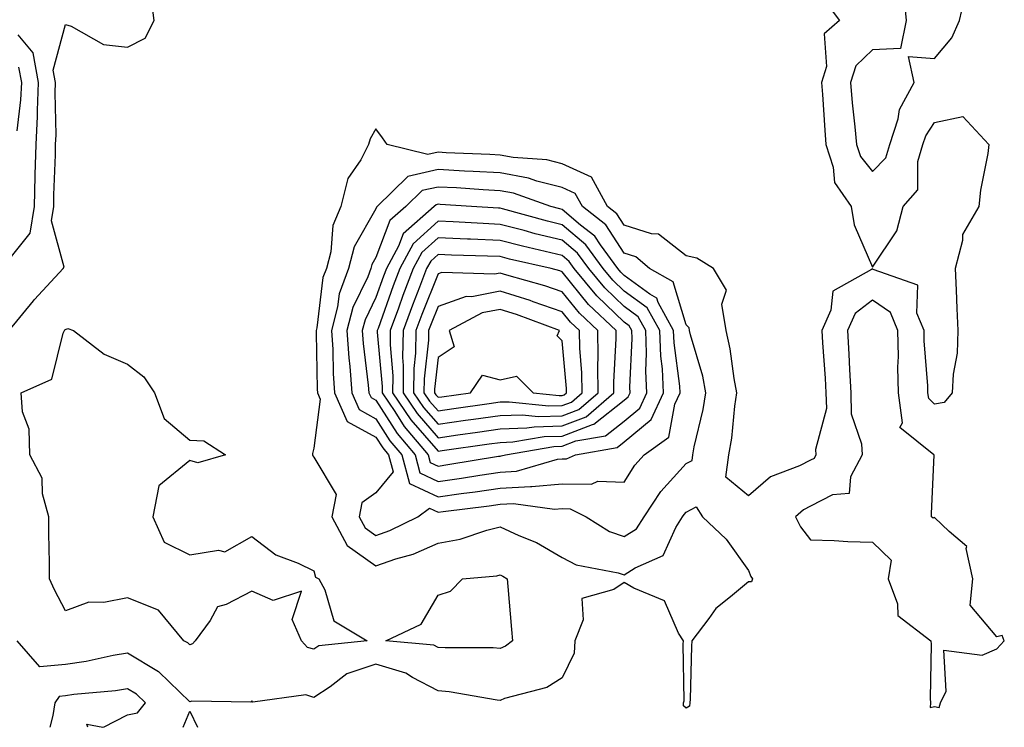
# Model space of a CAD drawing. Units: inches. Extents: x 944723 to 947363, y 7284698 to 7287338.
# Drawn here: x 946931 to 947089, y 7284698 to 7284812 of the extents above; entities that cross this region are included whole.
import ezdxf

# ---------------------------------------------------------------- set-up
doc = ezdxf.new("R2010")
doc.units = ezdxf.units.IN
doc.header["$MEASUREMENT"] = 0
doc.layers.add('Contour_94477284', color=7, linetype='Continuous', true_color=0x0f56d7)

msp = doc.modelspace()

# ---------------------------------------------------------------- linework, layer by layer
at = {"layer": 'Contour_94477284'}
for points in [[(947073, 7284816.87, 3209), (947073.45, 7284811.92, 3209), (947072.58, 7284807.39, 3209), (947068.05, 7284807.16, 3209), (947065.35, 7284804.62, 3209), (947064.51, 7284801.92, 3209), (947064.78, 7284798.65, 3209), (947065.22, 7284794.75, 3209), (947065.47, 7284791.92, 3209), (947066.1, 7284789.97, 3209), (947068.05, 7284787.55, 3209), (947070.18, 7284789.79, 3209), (947070.84, 7284791.92, 3209), (947072.18, 7284796.05, 3209), (947072.42, 7284797.55, 3209), (947074.76, 7284801.92, 3209), (947073.85, 7284806.12, 3209), (947078.05, 7284805.8, 3209), (947080.84, 7284809.13, 3209), (947082.05, 7284811.92, 3209), (947083.2, 7284816.77, 3209)], [(946928.95, 7284761.92, 3208), (946932.88, 7284766.75, 3208), (946933.03, 7284766.94, 3208), (946937.67, 7284771.92, 3208), (946937.81, 7284772.16, 3208), (946935.76, 7284779.63, 3208), (946936.15, 7284781.92, 3208), (946936.18, 7284783.79, 3208), (946936.4, 7284790.27, 3208), (946936.44, 7284791.92, 3208), (946936.52, 7284793.45, 3208), (946936.36, 7284800.23, 3208), (946936.43, 7284801.92, 3208), (946936.07, 7284803.9, 3208), (946938.05, 7284811.26, 3208), (946938.97, 7284811, 3208), (946944.18, 7284808.05, 3208), (946948.05, 7284807.58, 3208), (946950.89, 7284809.08, 3208), (946952.3, 7284811.92, 3208), (946951.85, 7284815.72, 3208)], [(947060.71, 7284814.58, 3208), (947062.74, 7284811.92, 3208), (947060.24, 7284809.73, 3208), (947060.62, 7284804.49, 3208), (947059.81, 7284801.92, 3208), (947059.97, 7284800, 3208), (947060.34, 7284794.21, 3208), (947060.54, 7284791.92, 3208), (947061.72, 7284788.25, 3208), (947061.92, 7284785.79, 3208), (947064.59, 7284781.92, 3208), (947065.09, 7284778.96, 3208), (947068.05, 7284772.13, 3208), (947071.96, 7284778.01, 3208), (947072.97, 7284781.92, 3208), (947075.36, 7284784.61, 3208), (947075.33, 7284789.2, 3208), (947076.18, 7284791.92, 3208), (947076.64, 7284793.33, 3208), (947078.05, 7284795.48, 3208), (947082.58, 7284796.45, 3208), (947086.81, 7284791.92, 3208), (947086.62, 7284790.49, 3208), (947085.42, 7284784.55, 3208), (947085.15, 7284781.92, 3208), (947082.55, 7284777.42, 3208), (947082.56, 7284776.43, 3208), (947081.38, 7284771.92, 3208), (947081.51, 7284768.46, 3208), (947081.64, 7284765.51, 3208), (947081.77, 7284761.92, 3208), (947081.66, 7284758.31, 3208), (947081.03, 7284754.9, 3208), (947080.9, 7284751.92, 3208), (947079.61, 7284750.36, 3208), (947078.05, 7284750.07, 3208), (947077.1, 7284750.97, 3208), (947076.98, 7284751.92, 3208), (947076.96, 7284753.01, 3208), (947076.39, 7284760.26, 3208), (947076.37, 7284761.92, 3208), (947075.21, 7284764.76, 3208), (947075.37, 7284769.24, 3208), (947068.17, 7284771.8, 3208), (947068.05, 7284771.88, 3208), (947067.89, 7284771.76, 3208), (947061.68, 7284768.29, 3208), (947061.36, 7284765.23, 3208), (947059.9, 7284761.92, 3208), (947060, 7284759.97, 3208), (947060.41, 7284754.28, 3208), (947060.55, 7284751.92, 3208), (947060.62, 7284749.35, 3208), (947058.88, 7284742.75, 3208), (947058.92, 7284741.92, 3208), (947058.63, 7284741.34, 3208), (947058.05, 7284741.05, 3208), (947056.27, 7284740.14, 3208), (947051.63, 7284738.34, 3208), (947048.05, 7284735.28, 3208), (947044.42, 7284738.29, 3208), (947044.91, 7284741.92, 3208), (947045.38, 7284744.59, 3208), (947045.86, 7284749.73, 3208), (947046.19, 7284751.92, 3208), (947045.76, 7284754.21, 3208), (947045.14, 7284759.01, 3208), (947044.47, 7284761.92, 3208), (947043.79, 7284766.18, 3208), (947044.55, 7284768.42, 3208), (947042.42, 7284771.92, 3208), (947039.74, 7284773.61, 3208), (947038.05, 7284774, 3208), (947033.59, 7284777.46, 3208), (947032.46, 7284777.51, 3208), (947028.05, 7284778.93, 3208), (947026.87, 7284780.74, 3208), (947025.36, 7284781.92, 3208), (947022.77, 7284786.64, 3208), (947018.05, 7284788.8, 3208), (947015.56, 7284789.43, 3208), (947010.17, 7284789.8, 3208), (947008.05, 7284790.19, 3208), (947006.42, 7284790.29, 3208), (946999.38, 7284790.59, 3208), (946998.05, 7284790.67, 3208), (946996.43, 7284790.3, 3208), (946989.88, 7284791.92, 3208), (946989.1, 7284792.97, 3208), (946988.05, 7284794.43, 3208), (946987.14, 7284792.83, 3208), (946986.87, 7284791.92, 3208), (946985.6, 7284789.47, 3208), (946983.54, 7284786.43, 3208), (946982.38, 7284781.92, 3208), (946981.08, 7284778.89, 3208), (946980.76, 7284774.63, 3208), (946980.06, 7284771.92, 3208), (946979.51, 7284770.46, 3208), (946978.53, 7284762.4, 3208), (946978.41, 7284761.92, 3208), (946978.43, 7284761.54, 3208), (946978.6, 7284752.47, 3208), (946978.64, 7284751.92, 3208), (946979.09, 7284750.88, 3208), (946978.05, 7284742.96, 3208), (946977.83, 7284742.14, 3208), (946977.81, 7284741.92, 3208), (946977.86, 7284741.73, 3208), (946978.05, 7284741.56, 3208), (946981.66, 7284735.53, 3208), (946980.96, 7284731.92, 3208), (946983.43, 7284727.3, 3208), (946988.05, 7284724.01, 3208), (946991.26, 7284725.13, 3208), (946994.05, 7284725.92, 3208), (946998.05, 7284727.65, 3208), (947001.63, 7284728.34, 3208), (947005.9, 7284729.77, 3208), (947008.05, 7284730.29, 3208), (947011.06, 7284728.91, 3208), (947013.91, 7284727.78, 3208), (947018.05, 7284725.38, 3208), (947020.31, 7284724.18, 3208), (947027.08, 7284722.89, 3208), (947028.05, 7284722.56, 3208), (947029.83, 7284723.7, 3208), (947034.3, 7284725.67, 3208), (947036.35, 7284730.22, 3208), (947037.45, 7284731.92, 3208), (947037.69, 7284732.28, 3208), (947038.05, 7284732.68, 3208), (947039.66, 7284733.53, 3208), (947040.67, 7284731.92, 3208), (947044.47, 7284728.34, 3208), (947048.05, 7284723.25, 3208), (947048.42, 7284722.29, 3208), (947048.69, 7284721.92, 3208), (947048.54, 7284721.43, 3208), (947048.05, 7284721.43, 3208), (947045.15, 7284719.02, 3208), (947042.8, 7284717.17, 3208), (947041.67, 7284715.54, 3208), (947038.95, 7284711.92, 3208), (947038.89, 7284711.08, 3208), (947038.66, 7284702.53, 3208), (947038.62, 7284701.92, 3208), (947038.57, 7284701.4, 3208), (947038.05, 7284701.06, 3208), (947037.61, 7284701.48, 3208), (947037.6, 7284701.92, 3208), (947037.68, 7284702.29, 3208), (947037.52, 7284711.39, 3208), (947037.6, 7284711.92, 3208), (947036.8, 7284713.17, 3208), (947034.53, 7284718.4, 3208), (947029.57, 7284720.4, 3208), (947028.05, 7284721.34, 3208), (947026.35, 7284720.22, 3208), (947021.23, 7284718.74, 3208), (947021.46, 7284715.33, 3208), (947020.08, 7284711.92, 3208), (947020, 7284709.97, 3208), (947018.05, 7284706, 3208), (947015.58, 7284704.39, 3208), (947008.75, 7284702.62, 3208), (947008.05, 7284702.34, 3208), (947007.58, 7284702.39, 3208), (946999.86, 7284703.73, 3208), (946998.05, 7284703.86, 3208), (946993.94, 7284706.03, 3208), (946992.87, 7284706.74, 3208), (946988.05, 7284708.15, 3208), (946983.36, 7284706.61, 3208), (946980.67, 7284704.54, 3208), (946978.05, 7284702.83, 3208), (946976.76, 7284703.21, 3208), (946968.2, 7284702.07, 3208), (946968.05, 7284702.25, 3208), (946967.9, 7284702.07, 3208), (946958.37, 7284702.24, 3208), (946958.05, 7284702.13, 3208), (946953.06, 7284706.93, 3208), (946953.02, 7284706.95, 3208), (946948.05, 7284709.95, 3208), (946945.69, 7284709.56, 3208), (946941.36, 7284708.61, 3208), (946938.05, 7284708.13, 3208), (946933.9, 7284707.77, 3208), (946930.26, 7284711.92, 3208)], [(946928.05, 7284772.25, 3209), (946932.33, 7284777.64, 3209), (946933.04, 7284781.92, 3209), (946933.16, 7284786.81, 3209), (946933.17, 7284787.04, 3209), (946933.29, 7284791.92, 3209), (946933.53, 7284796.44, 3209), (946933.51, 7284797.38, 3209), (946933.71, 7284801.92, 3209), (946932.83, 7284806.7, 3209), (946930.4, 7284809.57, 3209)], [(946930.26, 7284794.13, 3210), (946930.86, 7284799.11, 3210), (946930.99, 7284801.92, 3210), (946930.53, 7284804.4, 3210)], [(946944.14, 7284698, 3209), (946948.05, 7284700.03, 3209), (946949.62, 7284700.35, 3209), (946950.92, 7284701.92, 3209), (946949.47, 7284703.34, 3209), (946948.05, 7284704.19, 3209), (946946.11, 7284703.86, 3209), (946939.4, 7284703.27, 3209), (946938.05, 7284703.07, 3209), (946936.99, 7284702.98, 3209), (946936.3, 7284701.92, 3209), (946936.01, 7284699.88, 3209), (946935.51, 7284698, 3209)], [(946956.97, 7284698, 3208), (946958.05, 7284700.59, 3208), (946959.31, 7284698, 3208)], [(946941.65, 7284698, 3209), (946941.46, 7284698.51, 3209), (946944.04, 7284698, 3209)]]:
    msp.add_polyline3d(points, dxfattribs=at)
for points in [[(947028.05, 7284728.73, 3209), (947030, 7284729.97, 3209), (947031.26, 7284731.92, 3209), (947033.97, 7284736, 3209), (947038.05, 7284740.51, 3209), (947038.97, 7284741, 3209), (947039.09, 7284741.92, 3209), (947039.32, 7284743.19, 3209), (947040.77, 7284749.2, 3209), (947041.19, 7284751.92, 3209), (947040.69, 7284754.56, 3209), (947038.71, 7284761.26, 3209), (947038.56, 7284761.92, 3209), (947038.49, 7284762.36, 3209), (947038.05, 7284762.88, 3209), (947035.93, 7284769.8, 3209), (947032.12, 7284771.92, 3209), (947029.94, 7284773.81, 3209), (947028.05, 7284774.42, 3209), (947025.08, 7284778.95, 3209), (947021.31, 7284781.92, 3209), (947020.15, 7284784.02, 3209), (947018.05, 7284784.99, 3209), (947013.97, 7284786, 3209), (947012.61, 7284786.48, 3209), (947008.05, 7284787.33, 3209), (947003.7, 7284787.57, 3209), (947002.34, 7284787.63, 3209), (946998.05, 7284787.88, 3209), (946993.2, 7284786.77, 3209), (946988.26, 7284781.92, 3209), (946988.15, 7284781.82, 3209), (946988.05, 7284781.57, 3209), (946984.55, 7284775.42, 3209), (946983.65, 7284771.92, 3209), (946982.13, 7284767.84, 3209), (946981.87, 7284765.74, 3209), (946980.88, 7284761.92, 3209), (946981.1, 7284758.87, 3209), (946981.16, 7284755.03, 3209), (946981.39, 7284751.92, 3209), (946983.4, 7284747.27, 3209), (946988.05, 7284744.76, 3209), (946989.15, 7284743.02, 3209), (946990.09, 7284741.92, 3209), (946990.82, 7284739.15, 3209), (946988.05, 7284735.81, 3209), (946985.8, 7284734.17, 3209), (946985.36, 7284731.92, 3209), (946986.3, 7284730.17, 3209), (946988.05, 7284728.92, 3209), (946990.27, 7284729.7, 3209), (946994.79, 7284731.92, 3209), (946996.67, 7284733.3, 3209), (946998.05, 7284732.65, 3209), (946998.9, 7284732.77, 3209), (947006.27, 7284733.7, 3209), (947008.05, 7284733.96, 3209), (947010.22, 7284734.09, 3209), (947016.84, 7284733.13, 3209), (947018.05, 7284733.24, 3209), (947019.35, 7284733.22, 3209), (947021.93, 7284731.92, 3209), (947025.67, 7284729.54, 3209)], [(947028.05, 7284737.48, 3210), (947029.74, 7284740.23, 3210), (947031.24, 7284741.92, 3210), (947035.24, 7284744.73, 3210), (947036.21, 7284750.08, 3210), (947037.05, 7284751.92, 3210), (947037.01, 7284752.96, 3210), (947036.08, 7284759.95, 3210), (947036, 7284761.92, 3210), (947033.53, 7284766.44, 3210), (947033.3, 7284767.17, 3210), (947032.16, 7284767.81, 3210), (947028.05, 7284770.81, 3210), (947027.48, 7284771.35, 3210), (947027.01, 7284771.92, 3210), (947024.21, 7284775.76, 3210), (947023.29, 7284777.16, 3210), (947021.03, 7284778.94, 3210), (947018.05, 7284781.43, 3210), (947017.66, 7284781.53, 3210), (947016.23, 7284781.92, 3210), (947010.2, 7284784.07, 3210), (947008.05, 7284784.47, 3210), (947005.34, 7284784.63, 3210), (947001.04, 7284784.91, 3210), (946998.05, 7284785.07, 3210), (946995.48, 7284784.49, 3210), (946992.85, 7284781.92, 3210), (946990.29, 7284779.68, 3210), (946988.05, 7284773.7, 3210), (946987.41, 7284772.56, 3210), (946987.24, 7284771.92, 3210), (946986.75, 7284770.62, 3210), (946984.33, 7284765.64, 3210), (946983.36, 7284761.92, 3210), (946983.67, 7284757.54, 3210), (946983.84, 7284756.13, 3210), (946984.15, 7284751.92, 3210), (946985.34, 7284749.21, 3210), (946988.05, 7284747.73, 3210), (946990.31, 7284744.18, 3210), (946992.23, 7284741.92, 3210), (946993.43, 7284737.3, 3210), (946998.05, 7284735.13, 3210), (947001.8, 7284735.67, 3210), (947004.02, 7284735.95, 3210), (947008.05, 7284736.55, 3210), (947012.96, 7284736.83, 3210), (947013.17, 7284736.8, 3210), (947018.05, 7284737.24, 3210), (947022.79, 7284737.18, 3210), (947023.77, 7284737.64, 3210)], [(947018.05, 7284741.25, 3211), (947018.73, 7284741.24, 3211), (947020.19, 7284741.92, 3211), (947026.89, 7284743.08, 3211), (947028.05, 7284743.99, 3211), (947032.39, 7284747.58, 3211), (947034.37, 7284751.92, 3211), (947034.19, 7284755.78, 3211), (947033.93, 7284757.8, 3211), (947033.76, 7284761.92, 3211), (947031.74, 7284765.61, 3211), (947028.05, 7284768.31, 3211), (947026.2, 7284770.07, 3211), (947024.68, 7284771.92, 3211), (947021.88, 7284775.75, 3211), (947018.05, 7284778.96, 3211), (947015.68, 7284779.55, 3211), (947008.43, 7284781.54, 3211), (947008.05, 7284781.64, 3211), (947007.78, 7284781.65, 3211), (947003.47, 7284781.92, 3211), (946998.39, 7284782.26, 3211), (946998.05, 7284782.28, 3211), (946997.76, 7284782.21, 3211), (946997.45, 7284781.92, 3211), (946992.43, 7284777.54, 3211), (946991.69, 7284775.56, 3211), (946989.73, 7284771.92, 3211), (946989.26, 7284770.71, 3211), (946988.05, 7284767.27, 3211), (946986.29, 7284763.68, 3211), (946985.84, 7284761.92, 3211), (946985.98, 7284759.85, 3211), (946986.82, 7284753.15, 3211), (946986.92, 7284751.92, 3211), (946987.26, 7284751.13, 3211), (946988.05, 7284750.7, 3211), (946991.46, 7284745.33, 3211), (946994.36, 7284741.92, 3211), (946995.12, 7284738.99, 3211), (946998.05, 7284737.62, 3211), (947001.81, 7284738.16, 3211), (947004.78, 7284738.65, 3211), (947008.05, 7284739.14, 3211), (947010.69, 7284739.28, 3211), (947017.32, 7284741.19, 3211)], [(947008.05, 7284741.71, 3212), (947008.24, 7284741.73, 3212), (947008.9, 7284741.92, 3212), (947016.72, 7284743.25, 3212), (947018.05, 7284743.29, 3212), (947020.27, 7284744.14, 3212), (947025.01, 7284744.96, 3212), (947028.05, 7284747.36, 3212), (947030.54, 7284749.43, 3212), (947031.68, 7284751.92, 3212), (947031.53, 7284755.4, 3212), (947031.66, 7284758.31, 3212), (947031.53, 7284761.92, 3212), (947030.3, 7284764.17, 3212), (947028.05, 7284765.81, 3212), (947024.93, 7284768.8, 3212), (947022.35, 7284771.92, 3212), (947020.53, 7284774.4, 3212), (947018.05, 7284776.48, 3212), (947013.68, 7284777.55, 3212), (947011.93, 7284778.04, 3212), (947008.05, 7284779.04, 3212), (947005.3, 7284779.17, 3212), (947000.5, 7284779.47, 3212), (946998.05, 7284779.58, 3212), (946994.06, 7284775.91, 3212), (946991.89, 7284771.92, 3212), (946990.82, 7284769.15, 3212), (946988.41, 7284762.28, 3212), (946988.27, 7284761.92, 3212), (946988.27, 7284761.7, 3212), (946989.06, 7284752.93, 3212), (946989.05, 7284751.92, 3212), (946991.09, 7284748.88, 3212), (946992.61, 7284746.48, 3212), (946996.49, 7284741.92, 3212), (946996.81, 7284740.68, 3212), (946998.05, 7284740.1, 3212), (946999.64, 7284740.33, 3212), (947007.82, 7284741.69, 3212)], [(947028.05, 7284750.73, 3213), (947028.69, 7284751.28, 3213), (947029, 7284751.92, 3213), (947028.96, 7284752.83, 3213), (947029.34, 7284760.63, 3213), (947029.29, 7284761.92, 3213), (947028.85, 7284762.72, 3213), (947028.05, 7284763.31, 3213), (947023.66, 7284767.53, 3213), (947020.01, 7284771.92, 3213), (947019.18, 7284773.05, 3213), (947018.05, 7284774.01, 3213), (947015.29, 7284774.68, 3213), (947011.65, 7284775.52, 3213), (947008.05, 7284776.45, 3213), (947003.31, 7284776.66, 3213), (947002.8, 7284776.67, 3213), (946998.05, 7284776.88, 3213), (946995.46, 7284774.51, 3213), (946994.06, 7284771.92, 3213), (946992.39, 7284767.58, 3213), (946991.66, 7284765.53, 3213), (946990.34, 7284761.92, 3213), (946990.32, 7284759.65, 3213), (946990.76, 7284754.63, 3213), (946990.73, 7284751.92, 3213), (946993.67, 7284747.55, 3213), (946998.05, 7284742.51, 3213), (946998.73, 7284742.6, 3213), (947006.3, 7284743.67, 3213), (947008.05, 7284743.92, 3213), (947010.12, 7284743.99, 3213), (947015.13, 7284744.84, 3213), (947018.05, 7284744.92, 3213), (947022.93, 7284746.8, 3213), (947023.13, 7284746.84, 3213)], [(947018.05, 7284746.56, 3214), (947021.92, 7284748.05, 3214), (947026.4, 7284751.92, 3214), (947026.37, 7284753.6, 3214), (947026.76, 7284760.63, 3214), (947026.73, 7284761.92, 3214), (947022.29, 7284766.16, 3214), (947018.05, 7284771.41, 3214), (947017.67, 7284771.54, 3214), (947016.3, 7284771.92, 3214), (947009.58, 7284773.45, 3214), (947008.05, 7284773.85, 3214), (947006.03, 7284773.94, 3214), (947000.22, 7284774.09, 3214), (946998.05, 7284774.19, 3214), (946996.87, 7284773.1, 3214), (946996.22, 7284771.92, 3214), (946995.08, 7284768.95, 3214), (946993.92, 7284766.05, 3214), (946992.41, 7284761.92, 3214), (946992.35, 7284757.62, 3214), (946992.46, 7284756.33, 3214), (946992.42, 7284751.92, 3214), (946994.68, 7284748.55, 3214), (946998.05, 7284744.67, 3214), (947001.25, 7284745.12, 3214), (947004.4, 7284745.57, 3214), (947008.05, 7284746.09, 3214), (947012.38, 7284746.25, 3214), (947013.53, 7284746.44, 3214)], [(947018.05, 7284748.2, 3215), (947020.74, 7284749.23, 3215), (947023.84, 7284751.92, 3215), (947023.78, 7284756.19, 3215), (947023.86, 7284757.73, 3215), (947023.78, 7284761.92, 3215), (947020.85, 7284764.72, 3215), (947018.05, 7284768.19, 3215), (947015.28, 7284769.15, 3215), (947009.12, 7284770.85, 3215), (947008.05, 7284771.18, 3215), (947007.13, 7284771, 3215), (946998.67, 7284771.3, 3215), (946998.05, 7284771.09, 3215), (946995.42, 7284764.55, 3215), (946994.47, 7284761.92, 3215), (946994.42, 7284758.29, 3215), (946994.14, 7284755.83, 3215), (946994.1, 7284751.92, 3215), (946995.69, 7284749.56, 3215), (946998.05, 7284746.84, 3215), (947002.49, 7284747.48, 3215), (947003.78, 7284747.65, 3215), (947008.05, 7284748.26, 3215), (947011.59, 7284748.38, 3215), (947014.22, 7284748.09, 3215)], [(947018.05, 7284749.84, 3216), (947019.55, 7284750.42, 3216), (947021.29, 7284751.92, 3216), (947021.24, 7284755.11, 3216), (947020.89, 7284759.08, 3216), (947020.84, 7284761.92, 3216), (947019.42, 7284763.29, 3216), (947018.05, 7284764.97, 3216), (947013.4, 7284766.57, 3216), (947012.89, 7284766.76, 3216), (947008.05, 7284768.27, 3216), (947003.51, 7284767.38, 3216), (947002.56, 7284767.41, 3216), (946998.05, 7284765.82, 3216), (946996.94, 7284763.03, 3216), (946996.53, 7284761.92, 3216), (946996.51, 7284760.38, 3216), (946995.81, 7284754.16, 3216), (946995.79, 7284751.92, 3216), (946996.7, 7284750.57, 3216), (946998.05, 7284749.01, 3216), (947000.6, 7284749.37, 3216), (947006.31, 7284750.18, 3216), (947008.05, 7284750.43, 3216), (947009.5, 7284750.47, 3216), (947015.91, 7284749.78, 3216)], [(947078.05, 7284701.34, 3209), (947078.78, 7284701.19, 3209), (947078.98, 7284701.92, 3209), (947079.92, 7284703.8, 3209), (947079.55, 7284710.42, 3209), (947085.73, 7284709.6, 3209), (947088.05, 7284710.63, 3209), (947088.67, 7284711.3, 3209), (947089.28, 7284711.92, 3209), (947088.94, 7284712.81, 3209), (947088.05, 7284712.58, 3209), (947083.8, 7284717.67, 3209), (947084.2, 7284721.92, 3209), (947083.15, 7284726.82, 3209), (947083.25, 7284727.12, 3209), (947080.4, 7284729.57, 3209), (947078.05, 7284731.8, 3209), (947077.81, 7284731.68, 3209), (947077.57, 7284731.92, 3209), (947077.54, 7284732.43, 3209), (947077.96, 7284741.83, 3209), (947077.95, 7284741.92, 3209), (947072.45, 7284746.32, 3209), (947072.88, 7284747.09, 3209), (947072.23, 7284751.92, 3209), (947072.15, 7284756.02, 3209), (947072.22, 7284757.75, 3209), (947072.15, 7284761.92, 3209), (947070.97, 7284764.84, 3209), (947068.05, 7284766.83, 3209), (947065.26, 7284764.71, 3209), (947064.03, 7284761.92, 3209), (947064.24, 7284758.11, 3209), (947064.33, 7284755.64, 3209), (947064.53, 7284751.92, 3209), (947064.63, 7284748.5, 3209), (947066.27, 7284743.7, 3209), (947066.37, 7284741.92, 3209), (947064.52, 7284738.39, 3209), (947064.31, 7284735.66, 3209), (947061.61, 7284735.48, 3209), (947058.05, 7284733.65, 3209), (947056.91, 7284733.06, 3209), (947055.62, 7284731.92, 3209), (947056.42, 7284730.29, 3209), (947058.05, 7284728.19, 3209), (947061.88, 7284728.09, 3209), (947064.08, 7284727.95, 3209), (947068.05, 7284727.85, 3209), (947071.07, 7284724.94, 3209), (947070.57, 7284721.92, 3209), (947072.08, 7284717.89, 3209), (947072.13, 7284716, 3209), (947077.47, 7284711.92, 3209), (947077.51, 7284711.38, 3209), (947077.34, 7284702.63, 3209), (947077.38, 7284701.92, 3209), (947077.32, 7284701.19, 3209)], [(947018.05, 7284751.48, 3217), (947018.37, 7284751.6, 3217), (947018.74, 7284751.92, 3217), (947018.73, 7284752.6, 3217), (947018.05, 7284760.27, 3217), (947017.22, 7284761.09, 3217), (947017.61, 7284761.92, 3217), (947010.67, 7284764.54, 3217), (947008.05, 7284765.35, 3217), (947005.18, 7284764.79, 3217), (946999.86, 7284761.92, 3217), (947000.67, 7284759.3, 3217), (946998.05, 7284757.57, 3217), (946997.48, 7284752.49, 3217), (946997.47, 7284751.92, 3217), (946997.71, 7284751.58, 3217), (946998.05, 7284751.19, 3217), (946998.69, 7284751.28, 3217), (947003.27, 7284751.92, 3217), (947005.22, 7284754.75, 3217), (947008.05, 7284754, 3217), (947010.72, 7284754.59, 3217), (947013.38, 7284751.92, 3217), (947017.59, 7284751.46, 3217)], [(946978.05, 7284710.57, 3207), (946977.01, 7284710.88, 3207), (946976.05, 7284711.92, 3207), (946974.57, 7284715.4, 3207), (946976.06, 7284719.93, 3207), (946971.51, 7284718.46, 3207), (946968.05, 7284719.96, 3207), (946963.92, 7284717.79, 3207), (946962.54, 7284717.43, 3207), (946961.33, 7284715.2, 3207), (946958.94, 7284711.92, 3207), (946958.51, 7284711.46, 3207), (946958.05, 7284711.3, 3207), (946957.74, 7284711.61, 3207), (946957.11, 7284711.92, 3207), (946953.02, 7284716.89, 3207), (946948.05, 7284718.87, 3207), (946944.22, 7284718.09, 3207), (946941.8, 7284718.17, 3207), (946938.05, 7284716.76, 3207), (946936.28, 7284720.15, 3207), (946935.45, 7284721.92, 3207), (946935.44, 7284724.53, 3207), (946935.34, 7284729.21, 3207), (946935.34, 7284731.92, 3207), (946934.34, 7284735.63, 3207), (946934.27, 7284738.14, 3207), (946932.3, 7284741.92, 3207), (946932.18, 7284746.05, 3207), (946931.11, 7284748.86, 3207), (946930.92, 7284751.92, 3207), (946935.86, 7284754.11, 3207), (946937.65, 7284761.52, 3207), (946937.86, 7284761.92, 3207), (946937.94, 7284762.03, 3207), (946938.05, 7284762.13, 3207), (946938.41, 7284762.28, 3207), (946939.3, 7284761.92, 3207), (946944.26, 7284758.13, 3207), (946948.05, 7284756.53, 3207), (946950.63, 7284754.5, 3207), (946952.36, 7284751.92, 3207), (946953.91, 7284747.78, 3207), (946958.05, 7284744.28, 3207), (946960.32, 7284744.19, 3207), (946963.83, 7284741.92, 3207), (946959.37, 7284740.6, 3207), (946958.05, 7284741, 3207), (946953.08, 7284736.89, 3207), (946952.08, 7284731.92, 3207), (946953.94, 7284727.81, 3207), (946958.05, 7284725.77, 3207), (946962.68, 7284726.55, 3207), (946963.69, 7284726.28, 3207), (946968.05, 7284728.74, 3207), (946971.92, 7284725.79, 3207), (946975.54, 7284724.43, 3207), (946978.05, 7284723.21, 3207), (946978.32, 7284722.19, 3207), (946978.85, 7284721.92, 3207), (946979.79, 7284720.18, 3207), (946981.29, 7284715.16, 3207), (946986.66, 7284711.92, 3207), (946978.86, 7284711.11, 3207)], [(947008.05, 7284710.72, 3207), (947006.95, 7284710.82, 3207), (946999.18, 7284710.79, 3207), (946998.05, 7284710.88, 3207), (946997.37, 7284711.24, 3207), (946989.63, 7284711.92, 3207), (946995.35, 7284714.62, 3207), (946998.05, 7284719.27, 3207), (947000.05, 7284719.92, 3207), (947002.01, 7284721.92, 3207), (947007.54, 7284722.43, 3207), (947008.05, 7284722.55, 3207), (947008.49, 7284722.36, 3207), (947009.18, 7284721.92, 3207), (947009.3, 7284720.67, 3207), (947009.9, 7284713.77, 3207), (947010.07, 7284711.92, 3207), (947008.91, 7284711.06, 3207)]]:
    msp.add_polyline3d(points, close=True, dxfattribs=at)

doc.saveas('drawing.dxf')
